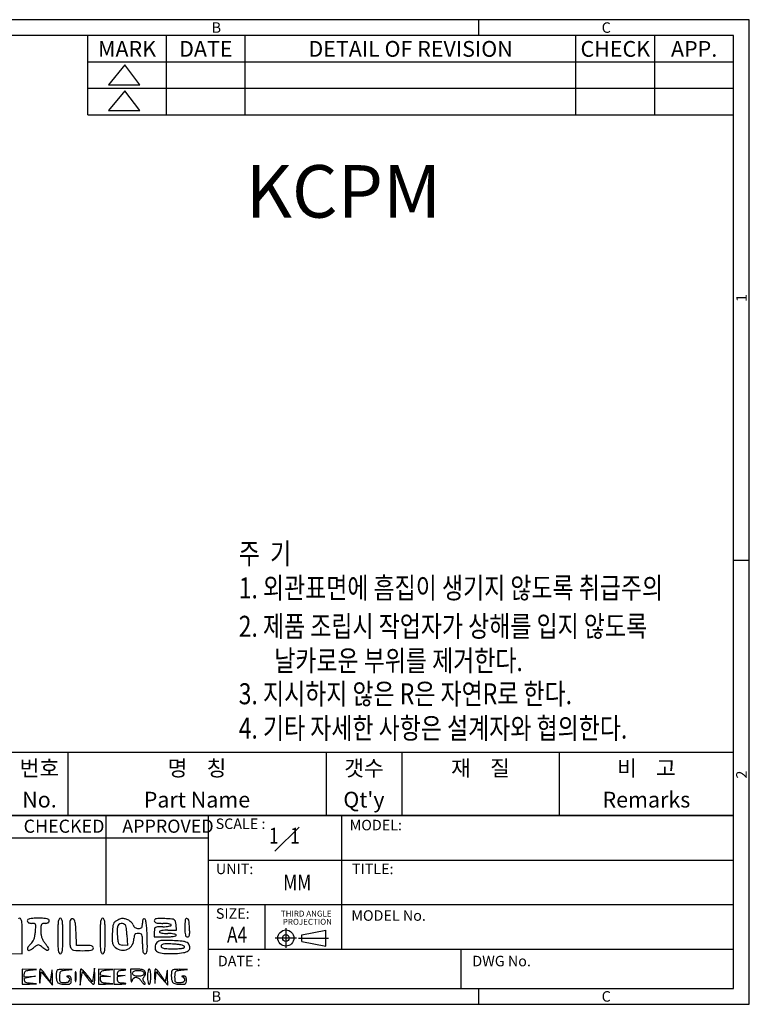
# Model space of a CAD drawing. Units: millimetres. Extents: x 0 to 254, y 0 to 188.
# Drawn here: x 116 to 254, y 0 to 188 of the extents above; entities that cross this region are included whole.
import ezdxf
from ezdxf.enums import TextEntityAlignment as Align

# ---------------------------------------------------------------- set-up
doc = ezdxf.new("R2010")
doc.units = ezdxf.units.MM
doc.header["$LTSCALE"] = 0.5
doc.linetypes.add('AUSGEZOGEN', pattern=[0])
doc.linetypes.add('CENTER2', pattern=[28.575, 19.05, -3.175, 3.175, -3.175])
doc.styles.get("Standard").update_dxf_attribs({"font": 'BareunDotum1.ttf', "width": 0.8})
doc.styles.add('style1', font='gulim.ttc')

msp = doc.modelspace()

# ---------------------------------------------------------------- linework, layer by layer
at = {"color": 3}
for p, q in [((254.5, 187.5), (0, 187.5)), ((203, 184.5), (203, 187.5)), ((254.5, 0), (254.5, 187.5)), ((251.5, 184.5), (3, 184.5)), ((128.484, 169.381), (128.484, 184.5)), ((143.484, 169.381), (143.484, 184.5)), ((251.5, 3), (251.5, 184.5)), ((251.484, 179.381), (128.484, 179.381)), ((135.549, 178.879), (132.461, 175.113)), ((138.446, 175.113), (135.549, 178.879)), ((132.461, 175.113), (138.446, 175.113)), ((135.549, 173.969), (132.461, 170.203)), ((138.446, 170.203), (135.549, 173.969)), ((128.484, 169.381), (251.5, 169.381)), ((132.461, 170.203), (138.446, 170.203)), ((254.5, 84.5), (251.5, 84.5)), ((251.5, 47.975), (73.5, 47.975)), ((251.5, 35.975), (73.5, 35.975)), ((3, 3), (251.5, 3)), ((203, 0), (203, 3)), ((0, 0), (254.5, 0))]:
    msp.add_line(p, q, dxfattribs=at)
at = {"color": 5}
for p, q in [((158.484, 169.381), (158.484, 184.5)), ((221.484, 169.381), (221.484, 184.5)), ((236.484, 169.381), (236.484, 184.5)), ((251.484, 174.381), (128.484, 174.381)), ((251.5, 47.975), (73.5, 47.975)), ((124.7, 47.975), (124.7, 35.975)), ((173.9, 47.975), (173.9, 35.975)), ((188.3, 47.975), (188.3, 35.975)), ((218.3, 47.975), (218.3, 35.975)), ((132.005, 18.975), (132.005, 35.975)), ((176.921, 10.475), (176.921, 35.975)), ((73.505, 31.725), (151.505, 31.725)), ((151.505, 27.475), (251.5, 27.475)), ((73.5, 18.975), (251.5, 18.975)), ((162.231, 18.975), (162.231, 10.475)), ((151.505, 10.475), (251.5, 10.475)), ((199.617, 3), (199.617, 10.475))]:
    msp.add_line(p, q, dxfattribs=at)
at = {"color": 3, "linetype": 'AUSGEZOGEN'}
for p, q in [((74, 35.975), (251.5, 35.975)), ((151.505, 3), (151.505, 35.975))]:
    msp.add_line(p, q, dxfattribs=at)
for p, q in [((164.143, 29.133), (168.747, 33.736)), ((145.411, 14.127), (145.31, 15.175)), ((126.368, 11.224), (126.273, 13.698)), ((135.952, 13.217), (136.048, 11.179)), ((141.177, 13.805), (141.177, 12.837)), ((143.778, 14.127), (145.411, 14.127)), ((169.247, 13.241), (173.833, 14.129)), ((169.247, 11.948), (169.247, 13.241)), ((173.833, 11.06), (173.833, 14.129)), ((116.02, 9.589), (116.02, 12.987)), ((136.048, 11.179), (135.146, 11.282)), ((141.177, 12.837), (143.273, 12.837)), ((169.247, 11.948), (173.833, 11.06)), ((112.714, 9.681), (116.02, 9.589)), ((127.967, 11.224), (126.368, 11.224)), ((117.39, 6.655), (116.02, 6.709)), ((116.02, 6.709), (116.02, 5.258)), ((118.761, 6.601), (117.39, 6.655)), ((117.552, 6.474), (118.761, 6.601)), ((119.484, 4.923), (119.614, 6.2)), ((119.614, 6.2), (120.708, 4.923)), ((125.534, 6.601), (124.217, 6.655)), ((124.325, 6.474), (125.534, 6.601)), ((127.273, 4.935), (127.469, 6.225)), ((127.469, 6.225), (128.395, 5.016)), ((129.797, 6.87), (129.601, 5.58)), ((129.843, 5.338), (129.797, 6.87)), ((131.904, 6.655), (130.533, 6.709)), ((130.533, 6.709), (130.533, 5.258)), ((133.275, 6.601), (131.904, 6.655)), ((132.065, 6.474), (133.275, 6.601)), ((134.807, 6.657), (133.436, 6.709)), ((133.436, 6.709), (133.436, 5.258)), ((137.962, 6.709), (136.662, 6.709)), ((136.662, 6.709), (136.705, 5.177)), ((141.416, 4.923), (141.547, 6.2)), ((141.547, 6.2), (142.64, 4.923)), ((147.466, 6.601), (146.149, 6.655)), ((146.257, 6.474), (147.466, 6.601)), ((116.02, 5.258), (116.02, 3.806)), ((116.02, 3.806), (117.39, 3.86)), ((117.39, 3.86), (118.761, 3.915)), ((118.761, 3.915), (117.552, 4.041)), ((121.341, 4.328), (120.535, 5.516)), ((120.708, 4.923), (121.801, 3.645)), ((121.537, 5.599), (121.341, 4.328)), ((121.801, 3.645), (121.767, 5.258)), ((127.031, 5.177), (127.077, 3.645)), ((127.077, 3.645), (127.273, 4.935)), ((129.405, 4.29), (128.437, 5.5)), ((129.601, 5.58), (129.405, 4.29)), ((130.533, 5.258), (130.533, 3.806)), ((130.533, 3.806), (131.904, 3.86)), ((131.904, 3.86), (133.275, 3.915)), ((133.275, 3.915), (132.065, 4.041)), ((133.436, 5.258), (133.436, 3.806)), ((133.436, 3.806), (134.807, 3.858)), ((143.273, 4.328), (142.467, 5.516)), ((142.64, 4.923), (143.733, 3.645)), ((143.47, 5.599), (143.273, 4.328)), ((143.733, 3.645), (143.699, 5.258))]:
    msp.add_line(p, q)
at = {"color": 1, "linetype": 'CENTER2'}
for p, q in [((166.229, 14.469), (166.229, 10.769)), ((168.264, 12.619), (164.194, 12.619)), ((168.62, 12.595), (174.349, 12.595))]:
    msp.add_line(p, q, dxfattribs=at)
at = {"linetype": 'ByBlock'}
for p, q in [((116.342, 5.258), (118.53, 5.369)), ((118.53, 5.369), (116.351, 4.933)), ((132.814, 5.325), (130.856, 5.258)), ((130.865, 5.582), (132.814, 5.325)), ((135.64, 5.517), (134.081, 5.258)), ((134.09, 5.572), (135.64, 5.517))]:
    msp.add_line(p, q, dxfattribs=at)
for radius in [1.534, 0.647]:
    msp.add_circle((166.229, 12.619), radius)
for centre, radius, start, end in [((115.536, 16.106), 0.278, 90.00001, 151.21557), ((115.536, 16.112), 0.273, 24.63823, 90.00004), ((114.178, 15.489), 1.767, 8.10346, 24.63824), ((108.399, 14.666), 7.604, 1.1046, 8.10351), ((117.285, 15.901), 0.298, 127.74746, 179.99998), ((117.363, 15.901), 0.376, 180, 212.6421), ((117.442, 15.952), 0.469, 212.64206, 240.2761), ((117.6, 15.494), 0.812, 102.99464, 127.74758), ((117.615, 16.256), 0.819, 240.27605, 260.16217), ((118.131, 13.193), 3.174, 92.15889, 102.99461), ((117.835, 17.52), 2.103, 260.16212, 269.99995), ((117.835, 12.898), 2.52, 78.52181, 90), ((119.084, -12.078), 28.463, 90.00005, 92.15889), ((118.278, 15.083), 0.29, 22.31668, 78.52184), ((117.771, 14.874), 0.839, 356.29385, 22.31678), ((119.084, -12.078), 28.463, 87.84111, 89.99995), ((120.4, 14.795), 0.812, 150.52521, 176.98764), ((120.002, 15.02), 0.354, 103.2773, 150.5252), ((120.374, 13.445), 1.972, 90.00001, 103.2773), ((120.036, 13.193), 3.174, 77.00539, 87.84111), ((120.374, 17.213), 1.796, 269.99995, 280.80023), ((120.564, 16.214), 0.779, 280.80022, 300.96381), ((120.567, 15.494), 0.812, 52.25242, 77.00536), ((120.722, 15.952), 0.473, 300.96381, 327.99233), ((120.882, 15.901), 0.298, 0.00002, 52.25254), ((120.803, 15.901), 0.377, 327.99235, 0.00003), ((130.366, 14.671), 7.557, 171.86989, 178.89055), ((124.623, 15.492), 1.756, 155.27676, 171.8699), ((123.277, 16.112), 0.273, 90, 155.27675), ((123.277, 16.112), 0.273, 24.72325, 90), ((121.93, 15.492), 1.756, 8.1301, 24.72324), ((116.187, 14.671), 7.557, 1.10945, 8.13011), ((228.563, 13.135), 103.509, 178.55482, 179.72502), ((125.719, 15.73), 0.632, 134.99995, 178.55495), ((125.551, 15.897), 0.395, 75.3156, 135.00004), ((125.535, 15.834), 0.46, 21.99907, 75.31562), ((123.098, 14.85), 3.088, 5.86608, 21.99908), ((103.419, 12.828), 22.871, 2.18071, 5.86612), ((138.43, 14.671), 7.557, 171.86989, 178.89055), ((132.686, 15.492), 1.756, 155.27676, 171.8699), ((131.34, 16.112), 0.273, 90, 155.27675), ((131.34, 16.112), 0.273, 24.72325, 90), ((129.993, 15.492), 1.756, 8.1301, 24.72324), ((124.25, 14.671), 7.557, 1.10945, 8.13011), ((135.649, 14.464), 2.4, 160.06654, 174.89527), ((134.314, 14.948), 0.98, 133.30118, 160.06659), ((134.92, 14.305), 1.863, 116.75503, 133.3012), ((139.058, 6.098), 11.054, 113.09166, 116.75507), ((134.804, 14.736), 0.601, 111.76487, 157.69328), ((134.978, 14.3), 1.07, 81.918, 111.76492), ((135.153, 15.256), 1.098, 93.12952, 113.09161), ((135.152, 15.272), 1.083, 72.96315, 93.12948), ((134.983, 14.335), 1.035, 58.40571, 81.91796), ((132.37, 6.194), 10.577, 69.18328, 72.96309), ((135.233, 14.742), 0.557, 21.03505, 58.40571), ((135.552, 14.564), 1.623, 56.3923, 69.18324), ((135.228, 14.076), 2.208, 46.23764, 56.39228), ((135.343, 14.196), 2.043, 35.75657, 46.23759), ((136.205, 14.817), 0.98, 17.60886, 35.75652), ((138.11, 15.421), 1.018, 197.60882, 215.51618), ((134.186, 15.444), 4.733, 353.50921, 360), ((142.804, 15.444), 3.884, 173.69031, 179.99996), ((139.831, 15.773), 0.894, 154.90265, 173.69037), ((139.296, 16.023), 0.303, 118.55362, 154.90266), ((139.255, 16.1), 0.216, 71.65242, 118.55349), ((139.23, 16.026), 0.294, 14.19499, 71.65255), ((133, 14.45), 6.721, 8.25252, 14.19505), ((127.986, 13.723), 11.786, 3.26397, 8.2525), ((141.503, 15.917), 0.326, 131.84669, 180.00004), ((141.527, 15.917), 0.35, 180.00005, 222.90582), ((141.686, 16.064), 0.567, 222.90574, 252.80042), ((141.685, 15.713), 0.599, 101.30993, 131.84672), ((142.089, 17.367), 1.931, 252.80046, 266.85146), ((142.09, 13.691), 2.661, 89.28771, 101.30993), ((142.79, 30.104), 14.687, 266.85146, 270.00001), ((141.744, -14.089), 30.443, 87.27276, 89.28768), ((142.79, 7.202), 8.216, 85.68493, 89.99994), ((141.027, -29.156), 45.527, 85.6005, 87.27282), ((143.084, 11.098), 4.309, 78.6901, 85.68488), ((143.31, 12.228), 3.156, 71.48489, 78.6901), ((144.27, 15.095), 0.133, 0.00005, 71.48502), ((144.27, 15.095), 0.133, 288.51498, 359.99995), ((144.432, 15.111), 1.129, 61.60734, 85.60049), ((144.752, 15.704), 0.456, 15.00179, 61.60726), ((141.361, 14.795), 3.967, 5.50733, 15.00176), ((162.39, 14.638), 15.407, 174.56795, 179.99994), ((147.34, 16.069), 0.29, 81.63734, 174.56789), ((147.322, 15.945), 0.415, 8.3926, 81.63735), ((130.787, 13.506), 17.129, 3.34499, 8.39262), ((21.324, 12.987), 94.695, 359.99998, 1.10463), ((109.359, 14.625), 9.204, 349.47523, 354.51141), ((83.99, 17.063), 34.69, 354.5115, 356.29382), ((135.676, 13.991), 16.109, 176.9876, 180.00003), ((125.529, 13.991), 5.962, 180.00001, 187.08844), ((122.508, 13.615), 2.918, 187.08844, 199.18608), ((216.74, 12.998), 93.947, 178.89055, 180.00001), ((29.813, 12.998), 93.947, 359.99999, 1.10945), ((185.585, 13.342), 60.53, 179.72497, 181.65189), ((224.803, 12.998), 93.947, 178.89055, 180.00001), ((37.877, 12.998), 93.947, 359.99999, 1.10945), ((160.864, 12.174), 27.718, 177.30953, 179.7539), ((161.747, 12.132), 28.602, 174.89519, 177.30955), ((152.182, 14.104), 18.076, 179.49333, 183.63788), ((135.994, 14.248), 1.887, 157.69321, 179.49336), ((133.959, 14.252), 1.922, 4.71965, 21.03508), ((101.855, 11.601), 34.135, 2.71324, 4.71969), ((137.96, 15.315), 0.835, 215.5162, 236.30685), ((137.853, 12.973), 0.519, 140.19447, 173.10308), ((137.761, 13.049), 0.4, 100.91787, 140.19442), ((138.009, 15.388), 0.923, 236.30688, 255.92594), ((138.113, 11.227), 2.255, 89.99997, 100.91801), ((138.135, 15.887), 1.438, 255.92592, 269.99998), ((138.113, 11.867), 1.615, 73.33443, 90.00006), ((138.135, 16.477), 2.028, 270.00003, 281.77952), ((138.469, 14.874), 0.39, 281.77955, 321.72821), ((138.473, 13.07), 0.36, 22.61985, 73.3344), ((138.346, 14.971), 0.546, 321.72812, 353.50922), ((137.642, 12.723), 1.26, 1.68303, 22.61983), ((87.896, 11.436), 51.942, 1.60534, 3.26391), ((144.985, 13.805), 3.808, 171.13506, 180.00002), ((141.576, 14.336), 0.358, 120.96375, 171.13506), ((141.787, 13.984), 0.769, 92.22794, 120.96379), ((142.79, -11.775), 26.548, 89.99996, 92.228), ((142.277, 13.805), 0.132, 108.23535, 180.00005), ((142.277, 13.805), 0.133, 180.00005, 251.48502), ((143.237, 16.671), 3.156, 251.48489, 258.6901), ((143.256, 10.832), 3.262, 101.17205, 108.2353), ((143.463, 17.802), 4.309, 258.6901, 265.68488), ((143.48, 9.702), 4.415, 94.26061, 101.17205), ((142.79, 22.988), 8.216, 270.00006, 274.31507), ((143.757, 21.698), 8.216, 265.68493, 269.99994), ((143.778, 5.702), 8.426, 89.99995, 94.26066), ((143.084, 19.092), 4.309, 274.31512, 281.3099), ((143.757, 5.266), 8.216, 85.68493, 89.99994), ((143.31, 17.962), 3.156, 281.3099, 288.51511), ((144.051, 9.163), 4.309, 78.6901, 85.68488), ((144.277, 10.293), 3.156, 71.48489, 78.6901), ((145.237, 13.16), 0.133, 283.79122, 0.00001), ((145.237, 13.16), 0.133, 0.00005, 71.48502), ((166.922, 14.638), 19.939, 179.99995, 182.63911), ((149.31, 13.826), 2.308, 182.63901, 195.53687), ((147.684, 13.374), 0.622, 195.5368, 224.49958), ((147.399, 13.283), 0.479, 312.51099, 346.41145), ((146.027, 13.615), 1.89, 346.41145, 0.70126), ((129.111, 13.408), 18.807, 0.70128, 3.34501), ((119.594, 9.145), 3.051, 128.99883, 140.3122), ((116.66, 12.768), 1.611, 308.99887, 326.07367), ((116.095, 13.148), 2.292, 326.07364, 339.18373), ((114.934, 13.589), 3.534, 339.18361, 349.47526), ((119.059, 10.823), 0.477, 87.98971, 123.74744), ((119.055, 10.718), 0.582, 57.07897, 87.98963), ((122.339, 13.556), 2.738, 199.18609, 211.74534), ((124.037, 14.607), 4.735, 211.74536, 220.07868), ((112.86, 5.202), 9.873, 34.24366, 40.07877), ((216.74, 12.998), 93.947, 179.99999, 181.10945), ((29.813, 12.998), 93.947, 358.89055, 0.00001), ((127.597, 11.669), 2.518, 181.6519, 200.9936), ((224.803, 12.998), 93.947, 179.99999, 181.10945), ((37.877, 12.998), 93.947, 358.89055, 0.00001), ((135.998, 12.281), 2.852, 179.75389, 192.74793), ((134.42, 11.924), 1.234, 192.74786, 215.08251), ((152.061, 14.097), 17.954, 183.63786, 186.64801), ((135.244, 12.137), 1.024, 186.64798, 210.90608), ((134.788, 11.863), 0.492, 210.90604, 251.32822), ((135.43, 13.765), 2.499, 251.3282, 263.45486), ((135.209, 12.355), 2.054, 295.61616, 329.52245), ((134.938, 12.515), 2.368, 329.52245, 0.00002), ((141.64, 12.515), 4.334, 173.10303, 180.00005), ((97.611, 11.547), 41.309, 359.99996, 1.68305), ((162.74, 11.547), 23.821, 180.00004, 182.38484), ((42.319, 10.159), 97.537, 0.54399, 1.60533), ((142.995, 10.792), 1.675, 151.84501, 185.06628), ((142.357, 11.134), 0.951, 124.32442, 151.84507), ((142.449, 11), 1.114, 99.87107, 124.32451), ((142.974, 7.983), 4.175, 89.44632, 99.87108), ((142.784, 11.078), 0.317, 129.81574, 179.99994), ((143.001, 10.818), 0.656, 100.61395, 129.81576), ((143.433, 8.512), 3.001, 89.30364, 100.61403), ((142.361, -55.458), 67.619, 88.07863, 89.44638), ((143.273, 27.595), 14.758, 269.99996, 273.17784), ((143.035, -24.239), 35.755, 87.46174, 89.30365), ((143.705, 19.82), 6.971, 273.17783, 278.74611), ((143.858, -5.668), 17.166, 84.3792, 87.46176), ((143.095, -33.568), 45.718, 86.26145, 88.07861), ((143.878, 18.694), 5.832, 278.74616, 283.79127), ((144.944, 5.368), 6.077, 77.6901, 84.3792), ((145.686, 6.087), 5.978, 78.1211, 86.26146), ((145.456, 7.714), 3.676, 69.72355, 77.69018), ((146.481, 9.863), 2.119, 63.15636, 78.12111), ((147.483, 13.177), 0.339, 224.49962, 269.99999), ((147.077, 11.041), 0.799, 32.16524, 63.15624), ((147.483, 13.191), 0.354, 269.99995, 312.51089), ((146.677, 10.79), 1.271, 358.02741, 32.16526), ((117.358, 10.566), 0.357, 162.38045, 209.95125), ((118.206, 10.296), 1.247, 140.31225, 162.38036), ((117.274, 10.518), 0.261, 209.95128, 269.99999), ((117.274, 10.614), 0.357, 269.99993, 295.80023), ((115.768, 13.73), 3.818, 295.80026, 300.3375), ((115.473, 14.233), 4.401, 300.33754, 305.05644), ((114.788, 15.21), 5.594, 305.05654, 308.99879), ((122.45, 5.747), 6.582, 123.74736, 128.99886), ((113.182, 1.647), 11.389, 53.52328, 57.079), ((124.38, 16.793), 7.447, 233.52327, 240.62888), ((120.838, 10.499), 0.225, 240.6288, 328.5389), ((120.735, 10.562), 0.346, 328.53889, 34.2437), ((130.366, 11.326), 7.557, 181.10945, 188.13011), ((124.623, 10.505), 1.756, 188.1301, 204.72324), ((123.277, 9.885), 0.273, 204.72325, 270), ((123.277, 9.885), 0.273, 270, 335.27675), ((121.93, 10.505), 1.756, 335.27676, 351.8699), ((116.187, 11.326), 7.557, 351.86989, 358.89055), ((125.896, 11.017), 0.697, 200.99367, 262.68911), ((127.596, 24.263), 14.052, 262.68918, 269.65008), ((127.593, 23.83), 13.618, 269.65009, 276.67922), ((127.967, -2.562), 13.787, 86.73252, 89.99999), ((128.638, 9.201), 2.004, 73.16703, 86.73256), ((129.126, 10.741), 0.44, 276.67917, 0.00005), ((129.043, 10.539), 0.607, 45.0929, 73.16705), ((129.244, 10.741), 0.322, 359.99999, 45.09293), ((138.43, 11.326), 7.557, 181.10945, 188.13011), ((132.686, 10.505), 1.756, 188.1301, 204.72324), ((131.34, 9.885), 0.273, 204.72325, 270), ((131.34, 9.885), 0.273, 270, 335.27675), ((129.993, 10.505), 1.756, 335.27676, 351.8699), ((124.25, 11.326), 7.557, 351.86989, 358.89055), ((134.997, 12.329), 1.939, 215.08249, 231.00111), ((135.256, 12.649), 2.351, 231.00113, 261.63765), ((135.212, 12.349), 2.047, 261.63765, 295.61613), ((141.596, 10.666), 2.658, 182.38491, 194.35022), ((139.689, 10.179), 0.69, 194.35019, 221.71337), ((139.414, 9.934), 0.322, 221.71337, 269.99998), ((139.414, 9.894), 0.283, 270.00001, 333.09592), ((138.465, 10.376), 1.347, 333.09588, 352.99201), ((133.209, 11.022), 6.642, 352.99202, 0.54408), ((142.126, 10.715), 0.802, 185.06624, 242.50316), ((143.097, 12.581), 2.905, 242.50309, 267.36475), ((142.779, 11.078), 0.312, 179.99999, 232.33361), ((143.093, 11.485), 0.826, 232.33356, 257.69023), ((143.665, 14.106), 3.509, 257.69018, 268.14765), ((144.1, 34.38), 24.727, 267.36474, 272.50628), ((144.752, 47.701), 37.122, 268.14774, 269.99996), ((144.752, 42.418), 31.839, 269.99999, 271.9771), ((144.575, 23.547), 13.885, 272.50628, 279.02913), ((145.701, 14.908), 4.312, 271.97714, 280.61394), ((146.301, 11.708), 1.057, 280.61402, 300.1464), ((146.631, 10.893), 0.287, 18.28478, 69.72348), ((146.415, 11.965), 2.157, 279.02905, 304.84722), ((146.751, 10.932), 0.16, 300.14651, 18.28485), ((147.247, 10.77), 0.701, 304.84719, 358.02744), ((122.16, 5.258), 5.818, 173.60312, 180), ((116.878, 5.85), 0.503, 135.164, 173.60314), ((116.939, 5.79), 0.588, 100.7721, 135.16408), ((118.459, -2.202), 8.723, 95.97164, 100.7721), ((129.199, 5.527), 9.907, 178.63011, 182.02681), ((124.344, 5.643), 5.05, 173.00585, 178.63002), ((123.66, 5.727), 4.361, 168.01733, 173.00586), ((119.486, 6.613), 0.0935, 89.47805, 168.01735), ((119.485, 6.518), 0.189, 44.70982, 89.47799), ((114.71, 1.791), 6.908, 41.36753, 44.7097), ((114.866, 1.929), 6.7, 37.12151, 41.36756), ((111.556, -0.577), 10.852, 34.16286, 37.12145), ((336.905, -27.635), 217.916, 170.99, 171.22767), ((121.696, 6.489), 0.0196, 33.92127, 170.98988), ((121.57, 6.404), 0.172, 1.31482, 33.92122), ((-431.288, -6.286), 553.176, 1.19575, 1.31492), ((126.95, 5.519), 4.472, 171.53401, 179.49354), ((123.085, 6.095), 0.565, 134.99993, 171.53397), ((122.892, 6.287), 0.293, 100.26847, 135.00005), ((123.766, 1.463), 5.196, 95.99187, 100.26839), ((129.337, 5.238), 6.221, 173.87979, 180.00005), ((123.657, 5.847), 0.509, 135.61894, 173.87982), ((123.821, 0.937), 5.724, 91.24434, 95.99188), ((123.708, 5.797), 0.58, 100.77959, 135.61889), ((125.234, -2.222), 8.744, 95.97164, 100.77966), ((123.877, -1.613), 8.275, 87.64254, 91.24432), ((145.747, 5.311), 19.637, 178.46512, 180.15646), ((128.947, 5.761), 2.831, 171.40122, 178.46515), ((126.182, 6.18), 0.0341, 66.8305, 171.40142), ((126.162, 6.133), 0.0848, 10.92317, 66.83037), ((123.542, 5.627), 2.753, 3.78338, 10.9231), ((119.487, 5.359), 6.817, 0.15642, 3.7834), ((136.93, 5.473), 9.903, 178.31245, 181.71121), ((132.1, 5.615), 5.071, 172.70463, 178.31254), ((131.441, 5.699), 4.407, 167.75228, 172.70462), ((127.228, 6.614), 0.0949, 89.99778, 167.75239), ((127.228, 6.503), 0.206, 47.77323, 89.99763), ((121.287, -0.042), 9.045, 45.00004, 47.77325), ((121.875, 0.547), 8.213, 41.2631, 45.00006), ((118.046, -2.813), 13.307, 38.65998, 41.26315), ((136.674, 5.258), 5.818, 173.60312, 176.80157), ((131.392, 5.85), 0.503, 135.164, 173.60314), ((131.453, 5.79), 0.588, 100.7721, 135.16408), ((132.973, -2.202), 8.723, 95.97164, 100.7721), ((139.808, 5.258), 5.727, 173.70863, 176.8543), ((134.678, 5.823), 0.566, 139.28596, 173.70864), ((134.661, 5.838), 0.543, 103.8607, 139.28601), ((135.763, 1.37), 5.145, 97.07419, 103.86061), ((128.128, -170.711), 177.494, 87.57351, 87.84349), ((127.896, 64.761), 58.732, 277.07413, 277.68215), ((135.632, 6.375), 0.25, 60.60501, 87.57364), ((135.745, 6.575), 0.0195, 277.68228, 60.60513), ((137.34, 5.903), 0.356, 142.68017, 179.99996), ((137.34, 5.903), 0.356, 180.00004, 217.31983), ((137.445, 5.823), 0.488, 113.19859, 142.68018), ((137.445, 5.983), 0.488, 217.31982, 246.80141), ((137.715, 5.193), 1.173, 95.8453, 113.19858), ((138.113, 1.307), 5.08, 89.99995, 95.84538), ((137.962, 2.62), 4.089, 77.32625, 89.99998), ((138.113, 1.307), 5.08, 84.15462, 90.00005), ((138.511, 5.193), 1.173, 66.80142, 84.1547), ((138.639, 5.634), 1, 41.25348, 77.32626), ((138.781, 5.823), 0.488, 37.31982, 66.80141), ((138.781, 5.983), 0.488, 293.19859, 322.68018), ((138.886, 5.903), 0.356, 0.00004, 37.31983), ((138.886, 5.903), 0.356, 322.68017, 359.99996), ((138.219, 6.1), 1.325, 320.30984, 347.82869), ((138.983, 5.935), 0.543, 347.82863, 41.25345), ((146.535, 5.258), 6.649, 175.20042, 179.99996), ((143.415, 5.52), 3.518, 167.47119, 175.20043), ((142.33, 5.761), 2.406, 159.00239, 167.47121), ((140.209, 6.575), 0.134, 89.99988, 159.00234), ((140.209, 6.575), 0.134, 20.99766, 90.00012), ((138.088, 5.761), 2.406, 12.52879, 20.99761), ((137.003, 5.52), 3.518, 4.79957, 12.52881), ((133.883, 5.258), 6.649, 0.00004, 4.79958), ((151.132, 5.527), 9.907, 178.63011, 182.02681), ((146.276, 5.643), 5.05, 173.00585, 178.63002), ((145.592, 5.727), 4.361, 168.01733, 173.00586), ((141.418, 6.613), 0.0935, 89.47805, 168.01735), ((141.417, 6.518), 0.189, 44.70982, 89.47799), ((136.642, 1.791), 6.908, 41.36756, 44.70973), ((136.799, 1.929), 6.7, 37.12148, 41.36753), ((133.488, -0.577), 10.852, 34.16286, 37.12145), ((358.837, -27.635), 217.916, 170.99, 171.22767), ((143.629, 6.489), 0.0196, 33.92127, 170.98988), ((143.502, 6.404), 0.172, 1.31482, 33.92122), ((-409.356, -6.286), 553.176, 1.19575, 1.31492), ((148.882, 5.519), 4.472, 171.53401, 179.49354), ((145.017, 6.095), 0.565, 134.99993, 171.53397), ((144.824, 6.287), 0.293, 100.26847, 135.00005), ((145.698, 1.463), 5.196, 95.99187, 100.26839), ((151.269, 5.238), 6.221, 173.87979, 180.00005), ((145.589, 5.847), 0.509, 135.61894, 173.87982), ((145.754, 0.937), 5.724, 91.24434, 95.99188), ((145.64, 5.797), 0.58, 100.77959, 135.61889), ((147.166, -2.222), 8.744, 95.97164, 100.77966), ((145.809, -1.613), 8.275, 87.64254, 91.24432), ((122.16, 5.258), 5.818, 183.19843, 186.39688), ((116.878, 4.666), 0.503, 186.39686, 224.836), ((116.939, 4.725), 0.588, 224.83592, 259.2279), ((118.459, 12.717), 8.723, 259.2279, 264.02836), ((852.21, 31.115), 733.37, 182.026875, 182.112131), ((119.469, 4.091), 0.131, 182.11201, 215.98735), ((119.376, 4.023), 0.0151, 215.98715, 354.01798), ((-234.07, 41.058), 355.396, 354.01827, 354.16426), ((127.139, 5.518), 4.662, 179.4936, 187.8498), ((125.043, 5.228), 2.546, 187.84974, 200.99363), ((123.154, 4.504), 0.523, 200.99361, 231.91192), ((123.463, 4.897), 1.023, 231.91178, 250.63302), ((130.435, 5.238), 7.32, 179.99994, 185.09544), ((123.747, 5.705), 1.879, 250.63294, 263.93764), ((123.646, 4.633), 0.503, 185.09542, 221.09443), ((123.576, 4.572), 0.411, 221.09445, 262.69326), ((124.083, 8.528), 4.399, 262.69316, 270.00002), ((124.117, 9.196), 5.39, 263.93765, 269.99997), ((124.083, 5.884), 1.755, 270.00001, 290.1213), ((124.117, 14.409), 10.603, 270.00001, 273.91614), ((124.54, 5.305), 0.0383, 139.39871, 236.14115), ((124.61, 5.245), 0.131, 97.39996, 139.39862), ((124.91, 5.856), 0.702, 236.1411, 248.02549), ((124.924, 2.828), 2.568, 92.58303, 97.39998), ((124.34, 4.443), 0.822, 34.65479, 68.0255), ((124.463, 4.846), 0.65, 290.12125, 332.33147), ((124.838, 4.743), 0.651, 69.89488, 92.58294), ((124.794, 4.519), 0.689, 273.91611, 302.70768), ((124.724, 4.709), 0.354, 332.33156, 34.6548), ((124.932, 4.999), 0.379, 35.86038, 69.8949), ((124.971, 4.243), 0.362, 302.70766, 347.71596), ((124.762, 4.876), 0.588, 10.00685, 35.86032), ((123.276, 4.613), 2.097, 347.71587, 359.99999), ((123.268, 4.613), 2.105, 0.00002, 10.0069), ((147.266, 5.315), 21.156, 180.15636, 181.71868), ((128.002, 4.737), 1.883, 181.71873, 190.92305), ((126.177, 4.385), 0.0245, 190.92334, 334.0344), ((125.694, 4.62), 0.562, 334.03414, 351.40132), ((121.905, 5.193), 4.394, 351.40115, 356.56789), ((119.155, 5.358), 7.149, 356.56794, 0.15642), ((136.977, 11.581), 10.806, 217.4154, 220.57655), ((134.011, 9.041), 6.901, 220.57657, 224.99994), ((133.924, 8.954), 6.778, 225.00002, 228.65884), ((129.604, 4.044), 0.238, 228.65879, 269.99992), ((129.604, 3.919), 0.113, 270.00001, 344.64672), ((126.521, 4.765), 3.31, 344.64687, 351.15209), ((125.5, 4.924), 4.343, 351.15211, 357.71275), ((121.429, 5.087), 8.418, 357.71281, 1.71119), ((136.674, 5.258), 5.818, 180, 186.39688), ((131.392, 4.666), 0.503, 186.39686, 224.836), ((131.453, 4.725), 0.588, 224.83592, 259.2279), ((132.973, 12.717), 8.723, 259.2279, 264.02836), ((139.808, 5.258), 5.727, 180.00004, 186.29137), ((134.678, 4.692), 0.566, 186.29136, 220.71404), ((134.661, 4.677), 0.543, 220.71399, 256.1393), ((135.763, 9.145), 5.145, 256.13939, 262.92581), ((128.128, 181.226), 177.494, 272.15651, 272.42649), ((127.896, -54.246), 58.732, 82.31785, 82.92587), ((135.632, 4.141), 0.25, 272.42636, 299.39499), ((135.745, 3.94), 0.0195, 299.39487, 82.31772), ((151.994, 5.615), 15.294, 181.64223, 183.70184), ((138.756, 4.759), 2.029, 183.70189, 192.83413), ((136.813, 4.316), 0.0362, 192.83409, 303.71892), ((136.76, 4.396), 0.132, 303.71882, 349.09781), ((137.839, 4.188), 0.967, 134.82195, 169.09786), ((137.673, 4.355), 0.732, 92.5902, 134.82191), ((137.715, 6.613), 1.173, 246.80142, 264.1547), ((138.113, 10.499), 5.08, 264.15462, 270.00005), ((137.683, 4.139), 0.948, 56.64641, 92.5902), ((138.113, 10.499), 5.08, 269.99995, 275.84538), ((137.342, 3.621), 1.568, 31.98521, 56.6464), ((138.511, 6.613), 1.173, 275.8453, 293.19858), ((140.862, 5.819), 2.583, 211.98523, 218.70432), ((140.415, 5.461), 2.009, 218.70439, 226.81523), ((139.445, 4.775), 0.443, 150.9507, 180.20279), ((139.449, 4.775), 0.447, 180.20271, 209.25885), ((140.095, 5.121), 1.543, 226.81525, 235.54955), ((140.566, 4.152), 1.725, 140.3098, 150.95069), ((140.607, 5.423), 1.775, 209.2588, 219.6902), ((139.359, 4.047), 0.241, 235.54957, 270.00003), ((137.916, 3.19), 1.723, 32.05477, 39.69016), ((139.359, 3.886), 0.08, 270.00016, 332.71278), ((138.93, 3.824), 0.527, 13.60386, 32.05485), ((139.303, 3.915), 0.142, 332.71262, 13.60354), ((146.535, 5.258), 6.649, 180.00004, 184.79958), ((143.415, 4.996), 3.518, 184.79957, 192.52881), ((142.33, 4.755), 2.406, 192.52879, 200.99761), ((140.209, 3.94), 0.134, 200.99766, 270.00012), ((140.209, 3.94), 0.134, 269.99988, 339.00234), ((138.088, 4.755), 2.406, 339.00239, 347.47121), ((137.003, 4.996), 3.518, 347.47119, 355.20043), ((133.883, 5.258), 6.649, 355.20042, 359.99996), ((874.143, 31.115), 733.37, 182.026875, 182.112131), ((141.401, 4.091), 0.131, 182.11201, 215.98735), ((141.308, 4.023), 0.0151, 215.98715, 354.01798), ((-212.138, 41.058), 355.396, 354.01827, 354.16426), ((149.072, 5.518), 4.662, 179.4936, 187.8498), ((146.975, 5.228), 2.546, 187.84974, 200.99363), ((145.086, 4.504), 0.523, 200.99361, 231.91192), ((145.395, 4.897), 1.023, 231.91178, 250.63302), ((152.367, 5.238), 7.32, 179.99994, 185.09544), ((145.679, 5.705), 1.879, 250.63294, 263.93764), ((145.578, 4.633), 0.503, 185.09542, 221.09443), ((145.508, 4.572), 0.411, 221.09445, 262.69326), ((146.015, 8.528), 4.399, 262.69316, 270.00002), ((146.049, 9.196), 5.39, 263.93765, 269.99997), ((146.015, 5.884), 1.755, 270.00001, 290.1213), ((146.049, 14.409), 10.603, 270.00001, 273.91614), ((146.472, 5.305), 0.0383, 139.39871, 236.14115), ((146.542, 5.245), 0.131, 97.39996, 139.39862), ((146.842, 5.856), 0.702, 236.1411, 248.02549), ((146.856, 2.828), 2.568, 92.58303, 97.39998), ((146.272, 4.443), 0.822, 34.65479, 68.0255), ((146.395, 4.846), 0.65, 290.12125, 332.33147), ((146.77, 4.743), 0.651, 69.89488, 92.58294), ((146.727, 4.519), 0.689, 273.91611, 302.70768), ((146.657, 4.709), 0.354, 332.33156, 34.6548), ((146.864, 4.999), 0.379, 35.86038, 69.8949), ((146.903, 4.243), 0.362, 302.70766, 347.71596), ((146.694, 4.876), 0.588, 10.00685, 35.86032), ((145.208, 4.613), 2.097, 347.71587, 359.99999), ((145.2, 4.613), 2.105, 0.00002, 10.0069)]:
    msp.add_arc(centre, radius, start, end)

# ---------------------------------------------------------------- texts
at = {"color": 3, "style": 'style1'}
for s, height, p in [('B', 2, (153, 186)), ('C', 2, (227.25, 186)), ('MARK', 3, (135.984, 181.941)), ('DATE', 3, (150.984, 181.941)), ('DETAIL OF REVISION', 3, (189.984, 181.941)), ('CHECK', 3, (228.984, 181.941)), ('APP.', 3, (243.984, 181.941)), ('번호', 3, (119.3, 44.975)), ('명    칭', 3, (149.3, 44.975)), ('갯수', 3, (181.1, 44.975)), ('재    질', 3, (203.3, 44.975)), ('비    고', 3, (234.9, 44.975)), ('No.', 3, (119.3, 38.975)), ('Part Name', 3, (149.3, 38.975)), ("Qt'y", 3, (181.1, 38.975)), ('Remarks', 3, (234.9, 38.975)), ('B', 2, (153, 1.5)), ('C', 2, (227.25, 1.5))]:
    msp.add_text(s, height=height, dxfattribs=at).set_placement(p, align=Align.MIDDLE_CENTER)
for s, p in [('1', (253, 134.5)), ('2', (253, 43.75))]:
    msp.add_text(s, height=2, rotation=90, dxfattribs=at).set_placement(p, align=Align.MIDDLE_CENTER)
at = {"width": 0.8}
for s, height, p in [('%%U주  기', 4, (157.257, 83.836)), ('1. 외관표면에 흠집이 생기지 않도록 취급주의', 4, (157.257, 77.287)), ('2. 제품 조립시 작업자가 상해를 입지 않도록', 4, (157.257, 69.983)), ('날카로운 부위를 제거한다.', 4, (164.016, 63.434)), ('3. 지시하지 않은 R은 자연R로 한다.', 4, (157.257, 57.137)), ('4. 기타 자세한 사항은 설계자와 협의한다.', 4, (157.257, 50.588)), ('1   1', 3, (163.021, 30.613)), ('MM', 3, (165.747, 21.699))]:
    msp.add_text(s, height=height, dxfattribs=at).set_placement(p)
at = {"color": 3, "style": 'style1'}
for s, height, p in [('CHECKED', 2.5, (116.281, 32.666)), ('APPROVED', 2.5, (135.076, 32.666)), ('MODEL:', 2, (178.38, 33.131)), ('UNIT:', 2, (152.898, 24.785)), ('TITLE:', 2, (178.822, 24.785)), ('SIZE:', 2, (152.898, 16.285)), ('THIRD ANGLE', 1.12, (165.274, 16.711)), ('MODEL No.', 2, (178.698, 15.904)), ('PROJECTION', 1.12, (165.644, 15.152)), ('DATE :', 2, (153.282, 7.236)), ('DWG No.', 2, (201.753, 7.236))]:
    msp.add_text(s, height=height, dxfattribs=at).set_placement(p)
msp.add_text('SCALE : ', height=2, dxfattribs=at).set_placement((157.905, 32.76), align=Align.BOTTOM_CENTER)
at = {"width": 0.8}
msp.add_text('A4', height=3, dxfattribs=at).set_placement((156.933, 13.265), align=Align.MIDDLE_CENTER)
at = {"color": 3, "insert": (158.575, 159.806), "char_height": 10, "width": 86.07752, "attachment_point": 1}
msp.add_mtext('{\\Fsimplex,fhg.shx;\\C7;KCPM}', dxfattribs=at)

doc.saveas('drawing.dxf')
